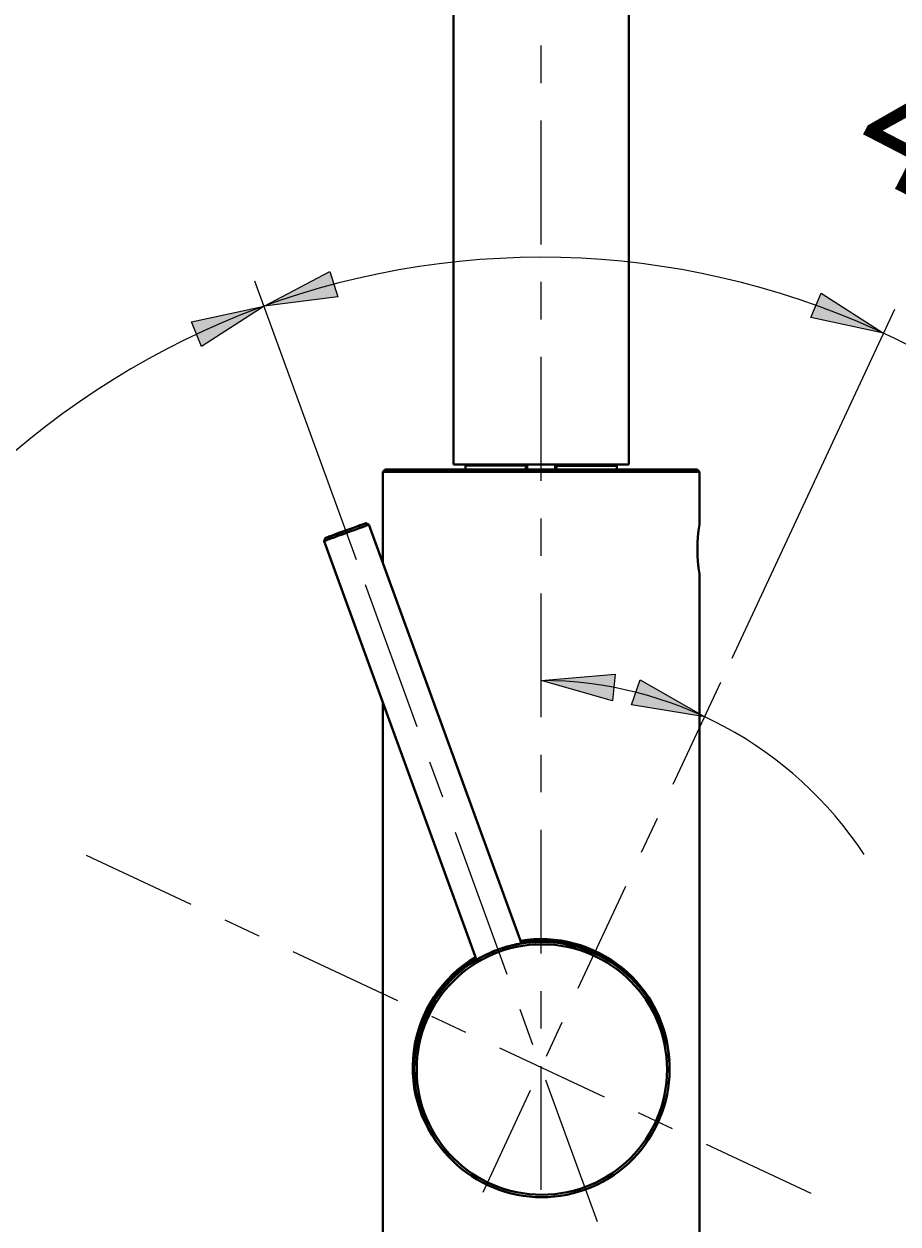
# Model space of a CAD drawing. Units: millimetres. Extents: x -35 to 292, y 6 to 205.
# Drawn here: x 100 to 126, y 117 to 153 of the extents above; entities that cross this region are included whole.
import ezdxf

# ---------------------------------------------------------------- set-up
doc = ezdxf.new("R2010")
doc.units = ezdxf.units.MM
doc.header["$MEASUREMENT"] = 0
doc.layers.add('Livello 1', color=7, linetype='Continuous', lineweight=0)

msp = doc.modelspace()

# ---------------------------------------------------------------- hatches: boundary and pattern name
at = {"layer": 'Livello 1'}
h = msp.add_hatch(color=7, dxfattribs=at)
h.dxf.hatch_style = 2
h.paths.add_polyline_path([(107.191, 144.471), (109.17, 145.512), (109.41, 144.748)])
h = msp.add_hatch(color=7, dxfattribs=at)
h.dxf.hatch_style = 2
h.paths.add_polyline_path([(125.835, 143.657), (123.649, 144.127), (123.954, 144.866)])
h = msp.add_hatch(color=7, dxfattribs=at)
h.dxf.hatch_style = 2
h.paths.add_polyline_path([(107.191, 144.471), (105.313, 143.257), (105.006, 143.996)])
h = msp.add_hatch(color=7, dxfattribs=at)
h.dxf.hatch_style = 2
h.paths.add_polyline_path([(115.53, 133.204), (117.758, 133.395), (117.683, 132.598)])
h = msp.add_hatch(color=7, dxfattribs=at)
h.dxf.hatch_style = 2
h.paths.add_polyline_path([(120.452, 132.113), (118.245, 132.473), (118.513, 133.227)])

# ---------------------------------------------------------------- linework, layer by layer
at = {"layer": 'Livello 1', "color": 7, "lineweight": 40}
for p, q in [((112.89, 172.342), (112.89, 139.702)), ((118.17, 172.342), (118.17, 139.702)), ((110.838, 139.558), (110.766, 139.486)), ((110.766, 136.752), (110.766, 139.486)), ((110.766, 139.486), (120.294, 139.486)), ((110.766, 139.486), (110.766, 136.752)), ((110.838, 139.558), (120.222, 139.558)), ((118.17, 139.702), (112.89, 139.702)), ((113.25, 139.558), (113.25, 139.654)), ((115.11, 139.654), (115.11, 139.558)), ((115.95, 139.558), (115.95, 139.654)), ((117.81, 139.558), (117.81, 139.654)), ((120.222, 139.558), (120.294, 139.486)), ((120.294, 139.486), (120.294, 137.902)), ((110.258, 137.94), (110.35, 137.897)), ((114.937, 125.293), (110.35, 137.897)), ((110.35, 137.897), (114.937, 125.293)), ((109.04, 137.497), (108.997, 137.404)), ((113.584, 124.801), (108.997, 137.404)), ((108.997, 137.404), (113.584, 124.801)), ((120.294, 136.414), (120.294, 110.758)), ((110.766, 110.758), (110.766, 132.542)), ((110.766, 132.542), (110.766, 110.758))]:
    msp.add_line(p, q, dxfattribs=at)
at = {"layer": 'Livello 1', "color": 7, "lineweight": 9}
for p, q in [((109.971, 136.833), (106.917, 145.223)), ((121.277, 133.882), (126.174, 144.382))]:
    msp.add_line(p, q, dxfattribs=at)
at = {"layer": 'Livello 1', "color": 7, "lineweight": 0}
for p, q in [((115.11, 139.654), (113.25, 139.654)), ((115.052, 139.654), (115.052, 139.558)), ((115.95, 139.654), (117.81, 139.654)), ((116.008, 139.558), (116.008, 139.654))]:
    msp.add_line(p, q, dxfattribs=at)
at = {"layer": 'Livello 1'}
for points in [[(107.191, 144.471), (109.17, 145.512), (109.41, 144.748)], [(125.835, 143.657), (123.649, 144.127), (123.954, 144.866)], [(107.191, 144.471), (105.313, 143.257), (105.006, 143.996)], [(115.53, 133.204), (117.758, 133.395), (117.683, 132.598)], [(120.452, 132.113), (118.245, 132.473), (118.513, 133.227)]]:
    msp.add_lwpolyline(points, close=True, dxfattribs=at)
at = {"layer": 'Livello 1', "color": 7, "lineweight": 0}
for points in [[(107.191, 144.471), (109.17, 145.512), (109.41, 144.748)], [(125.835, 143.657), (123.649, 144.127), (123.954, 144.866)], [(107.191, 144.471), (105.313, 143.257), (105.006, 143.996)], [(115.53, 133.204), (117.758, 133.395), (117.683, 132.598)], [(120.452, 132.113), (118.245, 132.473), (118.513, 133.227)]]:
    msp.add_lwpolyline(points, close=True, dxfattribs=at)
for points in [[(115.052, 139.654), (115.052, 139.658), (115.053, 139.663), (115.053, 139.668), (115.053, 139.673), (115.053, 139.673), (115.054, 139.678), (115.054, 139.683), (115.055, 139.688), (115.056, 139.689), (115.057, 139.694), (115.057, 139.696), (115.059, 139.699), (115.059, 139.7), (115.06, 139.701), (115.061, 139.702), (115.062, 139.702)], [(115.998, 139.702), (115.999, 139.702), (116, 139.701), (116.002, 139.7), (116.002, 139.699), (116.004, 139.696), (116.004, 139.694), (116.004, 139.693), (116.006, 139.688), (116.006, 139.688), (116.007, 139.683), (116.007, 139.678), (116.008, 139.673), (116.008, 139.669), (116.008, 139.664), (116.008, 139.659), (116.008, 139.654)]]:
    msp.add_lwpolyline(points, dxfattribs=at)
at = {"layer": 'Livello 1', "color": 7, "lineweight": 40}
for points in [[(108.997, 137.404), (108.997, 137.404), (108.998, 137.405), (109, 137.405), (109, 137.405), (109.003, 137.407), (109.004, 137.407), (109.01, 137.409), (109.017, 137.411), (109.026, 137.414), (109.048, 137.422), (109.077, 137.433), (109.111, 137.445), (109.151, 137.459), (109.195, 137.475), (109.298, 137.512), (109.415, 137.555), (109.542, 137.601), (109.674, 137.649), (109.806, 137.697), (109.933, 137.743), (110.05, 137.786), (110.152, 137.823), (110.197, 137.84), (110.236, 137.854), (110.27, 137.867), (110.299, 137.877), (110.321, 137.886), (110.33, 137.889), (110.337, 137.892), (110.343, 137.894), (110.343, 137.894), (110.347, 137.896), (110.347, 137.896), (110.349, 137.897), (110.35, 137.897), (110.35, 137.897)], [(110.258, 137.94), (110.257, 137.94), (110.257, 137.94), (110.255, 137.939), (110.254, 137.939), (110.251, 137.938), (110.245, 137.936), (110.239, 137.934), (110.231, 137.931), (110.21, 137.924), (110.185, 137.914), (110.154, 137.903), (110.118, 137.891), (110.078, 137.876), (109.986, 137.843), (109.881, 137.805), (109.767, 137.763), (109.648, 137.72), (109.529, 137.677), (109.415, 137.635), (109.31, 137.597), (109.218, 137.563), (109.178, 137.548), (109.143, 137.535), (109.112, 137.524), (109.086, 137.514), (109.066, 137.507), (109.058, 137.504), (109.052, 137.501), (109.046, 137.499), (109.043, 137.498), (109.043, 137.498), (109.041, 137.497), (109.04, 137.497), (109.04, 137.497)], [(109.04, 137.497), (109.04, 137.497), (109.041, 137.497), (109.042, 137.498), (109.043, 137.498), (109.046, 137.499), (109.046, 137.499), (109.052, 137.501), (109.058, 137.503), (109.066, 137.506), (109.086, 137.513), (109.112, 137.522), (109.143, 137.533), (109.178, 137.546), (109.219, 137.56), (109.311, 137.594), (109.416, 137.632), (109.53, 137.673), (109.649, 137.717), (109.768, 137.76), (109.882, 137.802), (109.987, 137.84), (110.08, 137.874), (110.12, 137.889), (110.155, 137.902), (110.186, 137.913), (110.211, 137.922), (110.232, 137.93), (110.239, 137.933), (110.246, 137.935), (110.251, 137.937), (110.252, 137.938), (110.255, 137.939), (110.255, 137.939), (110.257, 137.94), (110.257, 137.94), (110.258, 137.94)], [(113.563, 124.789), (113.563, 124.789), (113.563, 124.789), (113.564, 124.789), (113.565, 124.79), (113.566, 124.79), (113.568, 124.791), (113.57, 124.793), (113.576, 124.796), (113.576, 124.796), (113.583, 124.8), (113.591, 124.805), (113.613, 124.817), (113.64, 124.833), (113.674, 124.852), (113.712, 124.873), (113.713, 124.873), (113.756, 124.896), (113.761, 124.899), (113.804, 124.921), (113.813, 124.926), (113.857, 124.947), (113.886, 124.961), (113.93, 124.982), (113.974, 125.002), (114.013, 125.02), (114.058, 125.039), (114.102, 125.057), (114.147, 125.075), (114.148, 125.075), (114.193, 125.093), (114.238, 125.109)], [(114.961, 125.298), (114.961, 125.297), (114.961, 125.297), (114.96, 125.297), (114.959, 125.297), (114.958, 125.297), (114.955, 125.296), (114.953, 125.296), (114.947, 125.295), (114.947, 125.295), (114.939, 125.294), (114.929, 125.292), (114.904, 125.287), (114.873, 125.282), (114.836, 125.275), (114.793, 125.266), (114.792, 125.266), (114.744, 125.256), (114.739, 125.255), (114.691, 125.244), (114.681, 125.242), (114.634, 125.23), (114.603, 125.222), (114.556, 125.21), (114.509, 125.197), (114.468, 125.185), (114.422, 125.171), (114.376, 125.157), (114.375, 125.156), (114.329, 125.141), (114.283, 125.126), (114.238, 125.109)]]:
    msp.add_lwpolyline(points, dxfattribs=at)
at = {"layer": 'Livello 1', "color": 7, "lineweight": 9}
for points in [[(115.53, 151.184), (115.53, 151.184), (115.53, 152.312), (115.53, 152.312)], [(115.53, 146.328), (115.53, 146.328), (115.53, 150.055), (115.53, 150.055)], [(126.733, 143.216), (120.835, 146.267), (113.948, 146.78), (107.663, 144.638)], [(115.53, 144.07), (115.53, 144.07), (115.53, 145.199), (115.53, 145.199)], [(107.663, 144.638), (101.377, 142.495), (96.238, 137.882), (93.431, 131.863)], [(115.53, 139.214), (115.53, 139.214), (115.53, 142.942), (115.53, 142.942)], [(115.53, 136.957), (115.53, 136.957), (115.53, 138.085), (115.53, 138.085)], [(111.798, 131.812), (111.798, 131.812), (110.245, 136.081), (110.245, 136.081)], [(115.53, 132.101), (115.53, 132.101), (115.53, 135.828), (115.53, 135.828)], [(125.253, 127.968), (123.099, 131.237), (119.446, 133.204), (115.53, 133.204)], [(119.507, 130.086), (119.507, 130.086), (120.939, 133.157), (120.939, 133.157)], [(112.57, 129.691), (112.57, 129.691), (112.184, 130.752), (112.184, 130.752)], [(115.53, 129.843), (115.53, 129.843), (115.53, 130.972), (115.53, 130.972)], [(118.553, 128.041), (118.553, 128.041), (119.03, 129.064), (119.03, 129.064)], [(114.51, 124.362), (114.51, 124.362), (112.956, 128.631), (112.956, 128.631)], [(115.53, 124.987), (115.53, 124.987), (115.53, 128.715), (115.53, 128.715)], [(105.002, 126.468), (105.002, 126.468), (101.851, 127.937), (101.851, 127.937)], [(118.553, 128.041), (118.553, 128.041), (118.553, 128.041), (118.553, 128.041)], [(116.644, 123.947), (116.644, 123.947), (118.076, 127.018), (118.076, 127.018)], [(107.048, 125.514), (107.048, 125.514), (106.025, 125.991), (106.025, 125.991)], [(107.048, 125.514), (107.048, 125.514), (107.048, 125.514), (107.048, 125.514)], [(111.222, 123.567), (111.222, 123.567), (108.071, 125.037), (108.071, 125.037)], [(115.53, 122.73), (115.53, 122.73), (115.53, 123.859), (115.53, 123.859)], [(115.282, 122.241), (115.282, 122.241), (114.896, 123.301), (114.896, 123.301)], [(113.267, 122.614), (113.267, 122.614), (112.245, 123.091), (112.245, 123.091)], [(115.69, 121.901), (115.69, 121.901), (116.167, 122.924), (116.167, 122.924)], [(117.441, 120.667), (117.441, 120.667), (114.29, 122.137), (114.29, 122.137)], [(115.53, 117.874), (115.53, 117.874), (115.53, 121.601), (115.53, 121.601)], [(117.222, 116.912), (117.222, 116.912), (115.668, 121.18), (115.668, 121.18)], [(113.782, 117.808), (113.782, 117.808), (115.213, 120.879), (115.213, 120.879)], [(119.487, 119.713), (119.487, 119.713), (118.464, 120.19), (118.464, 120.19)], [(123.66, 117.767), (123.66, 117.767), (120.51, 119.236), (120.51, 119.236)]]:
    msp.add_open_spline(points, degree=3, dxfattribs=at)
at = {"layer": 'Livello 1', "color": 7, "lineweight": 40}
for points in [[(113.298, 139.702), (113.272, 139.702), (113.25, 139.681), (113.25, 139.654)], [(115.11, 139.654), (115.11, 139.681), (115.089, 139.702), (115.062, 139.702)], [(115.998, 139.702), (115.972, 139.702), (115.95, 139.681), (115.95, 139.654)], [(117.81, 139.654), (117.81, 139.681), (117.789, 139.702), (117.762, 139.702)], [(120.294, 137.902), (120.216, 137.409), (120.216, 136.907), (120.294, 136.414)], [(119.155, 122.827), (118.423, 124.81), (116.226, 125.828), (114.239, 125.105)], [(117.956, 124.566), (117.1, 125.256), (115.991, 125.549), (114.906, 125.371)], [(119.155, 122.827), (118.54, 124.583), (116.754, 125.646), (114.918, 125.349)], [(119.155, 122.827), (118.528, 124.55), (116.771, 125.589), (114.96, 125.309)], [(114.239, 125.105), (112.253, 124.382), (111.225, 122.19), (111.938, 120.2)], [(114.96, 125.309), (114.951, 125.307), (114.942, 125.306), (114.933, 125.305)], [(113.557, 124.798), (111.989, 123.848), (111.311, 121.923), (111.938, 120.201)], [(113.563, 124.856), (112.139, 124.006), (111.421, 122.339), (111.783, 120.721)], [(113.555, 124.879), (112.534, 124.272), (111.849, 123.228), (111.698, 122.05)], [(113.58, 124.812), (113.572, 124.807), (113.564, 124.803), (113.557, 124.798)], [(119.389, 121.756), (119.333, 122.854), (118.812, 123.876), (117.956, 124.566)], [(119.161, 122.81), (119.887, 120.817), (118.859, 118.614), (116.866, 117.888)], [(119.161, 122.81), (119.159, 122.816), (119.157, 122.821), (119.155, 122.827)], [(111.698, 122.05), (111.547, 120.872), (111.946, 119.689), (112.781, 118.844)], [(111.807, 120.618), (111.832, 120.522), (111.859, 120.428), (111.891, 120.334)], [(111.938, 120.2), (111.94, 120.195), (111.942, 120.189), (111.944, 120.183)], [(116.866, 117.888), (114.873, 117.163), (112.67, 118.19), (111.944, 120.183)]]:
    msp.add_open_spline(points, degree=3, dxfattribs=at)
msp.add_open_spline([(119.321, 121.497), (119.321, 123.578), (117.634, 125.265), (115.553, 125.265), (113.472, 125.265), (111.785, 123.578), (111.785, 121.497), (111.785, 119.416), (113.472, 117.729), (115.553, 117.729), (117.634, 117.729), (119.321, 119.416), (119.321, 121.497)], degree=3, knots=[0, 0, 0, 0, 1, 1, 1, 2, 2, 2, 3, 3, 3, 4, 4, 4, 4], dxfattribs=at)

# ---------------------------------------------------------------- texts
at = {"layer": 'Livello 1', "insert": (124.663, 148.79), "char_height": 0.2, "attachment_point": 7, "rotation": 332.649}
msp.add_mtext('\\C7;\\FArial|b0|i0|c1;\\H3.681622;\\W1.000000;45°', dxfattribs=at)

doc.saveas('drawing.dxf')
